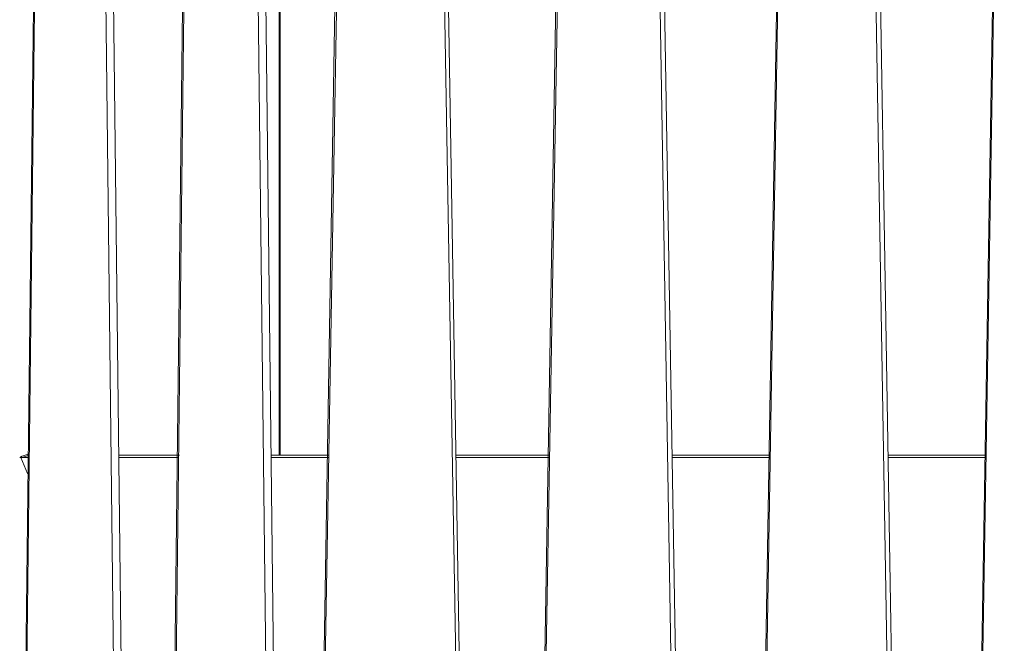
# Model space of a CAD drawing. Units: inches. Extents: x -13 to 25.5, y -33.3 to 20.8.
# Drawn here: x -7.5 to -0.5, y -19.9 to -15.5 of the extents above; entities that cross this region are included whole.
import ezdxf

# ---------------------------------------------------------------- set-up
doc = ezdxf.new("R2010")
doc.units = ezdxf.units.IN
doc.header["$MEASUREMENT"] = 0
doc.layers.add('RL5634', color=7, linetype='Continuous')

# ---------------------------------------------------------------- blocks, each defined once
blk = doc.blocks.new('block 2')
at = {"layer": 'RL5634', "color": 7, "lineweight": 18, "true_color": 0xffffff}
for points in [[(-5.6618, -8.6909), (-5.6618, -18.5871), (-5.6618, -18.5951), (-5.6696, -18.5951), (-5.6696, -8.6989), (-5.6696, -8.6909), (-5.6618, -8.6909)], [(-5.8742, -9.8395), (-5.882, -9.8395), (-5.882, -9.8476), (-5.7404, -22.1295), (-5.7247, -22.1295), (-5.7247, -22.1215)], [(-5.8191, -9.8395), (-5.827, -9.8395), (-5.827, -9.8476), (-5.6854, -22.1295), (-5.6696, -22.1295), (-5.6696, -22.1215)], [(-5.1662, -9.8395), (-5.1819, -9.8395), (-5.3864, -22.1215), (-5.3864, -22.1295), (-5.3786, -22.1295), (-5.1662, -9.8476)], [(-4.5762, -9.8395), (-4.5919, -9.8395), (-4.5919, -9.8476), (-4.3795, -22.1295), (-4.3716, -22.1295), (-4.3716, -22.1215)], [(-4.5526, -9.8395), (-4.5604, -9.8395), (-4.5604, -9.8476), (-4.3559, -22.1295), (-4.3401, -22.1295), (-4.3401, -22.1215)], [(-6.2832, -9.944), (-6.2911, -9.944), (-6.4327, -22.1215), (-6.4327, -22.1295), (-6.4248, -22.1295), (-6.2832, -9.952)], [(-6.9441, -10.8436), (-6.9519, -10.8436), (-6.9519, -10.8597), (-6.8103, -23.1416), (-6.8025, -23.1416), (-6.8025, -23.1256)], [(-6.889, -10.8436), (-6.8969, -10.8436), (-6.8969, -10.8597), (-6.7553, -23.1416), (-6.7474, -23.1416), (-6.7474, -23.1256)], [(-3.6164, -10.8436), (-3.6321, -10.8436), (-3.8367, -23.1256), (-3.8367, -23.1416), (-3.8288, -23.1416), (-3.6164, -10.8597)], [(-3.0343, -10.8436), (-3.0421, -10.8436), (-3.0421, -10.8597), (-2.8376, -23.1416), (-2.8297, -23.1416), (-2.8297, -23.1256)], [(-3.0028, -10.8436), (-3.0107, -10.8436), (-3.0107, -10.8597), (-2.8061, -23.1416), (-2.7904, -23.1416), (-2.7904, -23.1256)], [(-0.5248, -10.8436), (-0.5326, -10.8436), (-0.7372, -23.1256), (-0.7372, -23.1416), (-0.7293, -23.1416), (-0.5248, -10.8597)], [(-7.3531, -10.9561), (-7.361, -10.9561), (-7.5026, -23.1256), (-7.5026, -23.1416), (-7.4947, -23.1416), (-7.3531, -10.9641)], [(-2.0745, -11.92), (-2.0824, -11.92), (-2.2869, -24.2019), (-2.2869, -24.21), (-2.2791, -24.21), (-2.0745, -11.928)], [(-1.4845, -11.92), (-1.4924, -11.92), (-1.4924, -11.928), (-1.2878, -24.21), (-1.28, -24.21), (-1.28, -24.2019)], [(-1.453, -11.92), (-1.4609, -11.92), (-1.4609, -11.928), (-1.2564, -24.21), (-1.2406, -24.21), (-1.2406, -24.2019)], [(-7.4397, -18.6112), (-7.5105, -18.6112)], [(-7.4397, -18.5871), (-7.4475, -18.5871), (-7.5026, -18.6032), (-7.5026, -18.6112), (-7.4947, -18.6112), (-7.4397, -18.5951)], [(-7.4947, -18.6032), (-7.5026, -18.6032), (-7.5026, -18.6112), (-7.4554, -18.7237), (-7.4475, -18.7237), (-7.4475, -18.7156)], [(-6.3776, -18.5951), (-6.8103, -18.5951)], [(-6.3855, -18.6112), (-6.8103, -18.6112)], [(-5.3156, -18.5951), (-5.7247, -18.5951)], [(-5.3156, -18.6112), (-5.7247, -18.6112)], [(-3.7501, -18.5951), (-4.4109, -18.5951)], [(-3.7501, -18.6112), (-4.4109, -18.6112)], [(-2.1847, -18.5951), (-2.8769, -18.5951)], [(-2.1847, -18.6112), (-2.8769, -18.6112)], [(-0.6506, -18.5951), (-1.3508, -18.5951)], [(-0.6506, -18.6112), (-1.3508, -18.6112)]]:
    blk.add_lwpolyline(points, dxfattribs=at)

msp = doc.modelspace()

# ---------------------------------------------------------------- block references
at = {"layer": 'RL5634'}
msp.add_blockref('block 2', (0, 0), dxfattribs=at)

doc.saveas('drawing.dxf')
